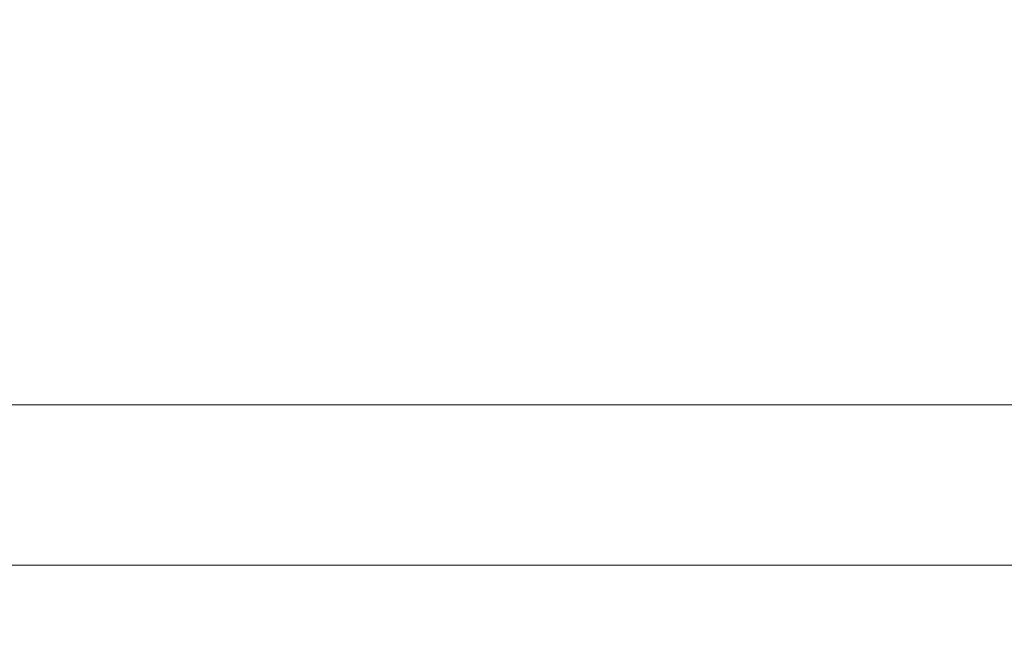
# Model space of a CAD drawing. Extents: x -450 to 450, y -70 to 40.
# Drawn here: x -196 to -189, y -14 to -9 of the extents above; entities that cross this region are included whole.
import ezdxf

# ---------------------------------------------------------------- set-up
doc = ezdxf.new("R2010")
doc.units = 0
doc.header["$LTSCALE"] = 500
doc.header["$MEASUREMENT"] = 0
doc.layers.add('NOVOTERM_CHROM_MAT', color=7, linetype='Continuous')

msp = doc.modelspace()

# ---------------------------------------------------------------- linework, layer by layer
at = {"layer": 'NOVOTERM_CHROM_MAT', "lineweight": 0}
for points, invisible_edges in [([(-195.15, -9.506, 104.601), (-195.15, -9.0948, 104.601), (-200.279, -9.0948, 104.601), (-200.279, -9.506, 104.601)], 13), ([(-195.15, -9.5063, 1795.4), (-200.279, -9.5063, 1795.4), (-200.279, -9.0951, 1795.4), (-195.15, -9.0951, 1795.4)], 11), ([(-198.992, -9.0948, 0.0025), (-195.15, -9.0948, 0.0025), (-195.15, -25, 0.0025), (-198.992, -25, 0.0025)], 15), ([(-198.992, -9.0951, 1900), (-198.992, -25.0003, 1900), (-195.15, -25.0003, 1900), (-195.15, -9.0951, 1900)], 15), ([(-195.15, -9.0948, 0.0025), (-191.308, -9.0948, 0.0025), (-191.308, -25, 0.0025), (-195.15, -25, 0.0025)], 15), ([(-195.15, -9.506, 104.601), (-190.021, -9.506, 104.601), (-190.021, -9.0948, 104.601), (-195.15, -9.0948, 104.601)], 11), ([(-195.15, -9.0951, 1900), (-195.15, -25.0003, 1900), (-191.308, -25.0003, 1900), (-191.308, -9.0951, 1900)], 15), ([(-195.15, -9.5063, 1795.4), (-195.15, -9.0951, 1795.4), (-190.021, -9.0951, 1795.4), (-190.021, -9.5063, 1795.4)], 13), ([(-173.026, -25, 0.0025), (-191.308, -25, 0.0025), (-191.308, -9.0948, 0.0025), (-173.025, -9.0948, 0.0025)], 15), ([(-173.026, -25.0003, 1900), (-173.025, -9.0951, 1900), (-191.308, -9.0951, 1900), (-191.308, -25.0003, 1900)], 15), ([(-175.867, -9.506, 104.601), (-175.867, -9.0948, 104.601), (-190.021, -9.0948, 104.601), (-190.021, -9.506, 104.601)], 13), ([(-175.867, -9.5063, 1795.4), (-190.021, -9.5063, 1795.4), (-190.021, -9.0951, 1795.4), (-175.867, -9.0951, 1795.4)], 11), ([(-195.15, -9.4859, 58.5629), (-200.295, -9.4859, 58.5629), (-200.295, -25, 58.5629), (-195.15, -25, 58.5629)], 15), ([(-195.15, -10.2862, 71.5114), (-200.295, -10.2862, 71.5114), (-200.295, -9.4859, 71.4027), (-195.15, -9.4859, 71.4027)], 15), ([(-195.15, -9.4862, 1841.4399), (-195.15, -25.0003, 1841.4399), (-200.295, -25.0003, 1841.4399), (-200.295, -9.4862, 1841.4399)], 15), ([(-195.15, -10.2865, 1828.49), (-195.15, -9.4862, 1828.6001), (-200.295, -9.4862, 1828.6001), (-200.295, -10.2865, 1828.49)], 15), ([(-190.005, -9.4859, 58.5629), (-195.15, -9.4859, 58.5629), (-195.15, -25, 58.5629), (-190.005, -25, 58.5629)], 15), ([(-195.15, -10.2862, 71.5114), (-195.15, -9.4859, 71.4027), (-190.005, -9.4859, 71.4027), (-190.005, -10.2862, 71.5114)], 15), ([(-190.005, -9.4862, 1841.4399), (-190.005, -25.0003, 1841.4399), (-195.15, -25.0003, 1841.4399), (-195.15, -9.4862, 1841.4399)], 15), ([(-195.15, -10.2865, 1828.49), (-190.005, -10.2865, 1828.49), (-190.005, -9.4862, 1828.6001), (-195.15, -9.4862, 1828.6001)], 15), ([(-190.005, -25, 58.5629), (-174.276, -25, 58.5629), (-174.276, -9.4859, 58.5629), (-190.005, -9.4859, 58.5629)], 15), ([(-175.817, -10.2862, 71.5114), (-190.005, -10.2862, 71.5114), (-190.005, -9.4859, 71.4027), (-175.817, -9.4859, 71.4027)], 15), ([(-190.005, -25.0003, 1841.4399), (-190.005, -9.4862, 1841.4399), (-174.276, -9.4862, 1841.4399), (-174.276, -25.0003, 1841.4399)], 15), ([(-175.817, -10.2865, 1828.49), (-175.817, -9.4862, 1828.6001), (-190.005, -9.4862, 1828.6001), (-190.005, -10.2865, 1828.49)], 15), ([(-195.15, -12.7956, 104.601), (-195.15, -9.506, 104.601), (-200.279, -9.506, 104.601), (-200.279, -12.7956, 104.601)], 15), ([(-195.15, -12.7959, 1795.4), (-200.279, -12.7959, 1795.4), (-200.279, -9.5063, 1795.4), (-195.15, -9.5063, 1795.4)], 15), ([(-195.15, -12.7956, 104.601), (-190.021, -12.7956, 104.601), (-190.021, -9.506, 104.601), (-195.15, -9.506, 104.601)], 15), ([(-195.15, -12.7959, 1795.4), (-195.15, -9.5063, 1795.4), (-190.021, -9.5063, 1795.4), (-190.021, -12.7959, 1795.4)], 15), ([(-175.867, -12.7956, 104.601), (-175.867, -9.506, 104.601), (-190.021, -9.506, 104.601), (-190.021, -12.7956, 104.601)], 15), ([(-175.867, -12.7959, 1795.4), (-190.021, -12.7959, 1795.4), (-190.021, -9.5063, 1795.4), (-175.867, -9.5063, 1795.4)], 15), ([(-195.15, -10.2862, 71.5114), (-195.15, -11.2374, 71.8523), (-200.295, -11.2374, 71.8523), (-200.295, -10.2862, 71.5114)], 15), ([(-195.15, -10.2865, 1828.49), (-200.295, -10.2865, 1828.49), (-200.295, -11.2377, 1828.15), (-195.15, -11.2377, 1828.15)], 15), ([(-195.15, -10.2862, 71.5114), (-190.005, -10.2862, 71.5114), (-190.005, -11.2374, 71.8523), (-195.15, -11.2374, 71.8523)], 15), ([(-195.15, -10.2865, 1828.49), (-195.15, -11.2377, 1828.15), (-190.005, -11.2377, 1828.15), (-190.005, -10.2865, 1828.49)], 15), ([(-175.817, -11.2374, 71.8523), (-190.005, -11.2374, 71.8523), (-190.005, -10.2862, 71.5114), (-175.817, -10.2862, 71.5114)], 15), ([(-175.817, -11.2377, 1828.15), (-175.817, -10.2865, 1828.49), (-190.005, -10.2865, 1828.49), (-190.005, -11.2377, 1828.15)], 15), ([(-195.15, -11.2374, 71.8523), (-195.15, -12.0545, 72.3992), (-200.295, -12.0545, 72.3992), (-200.295, -11.2374, 71.8523)], 13), ([(-195.15, -11.2377, 1828.15), (-200.295, -11.2377, 1828.15), (-200.295, -12.0548, 1827.6), (-195.15, -12.0548, 1827.6)], 11), ([(-195.15, -11.2374, 71.8523), (-190.005, -11.2374, 71.8523), (-190.005, -12.0545, 72.3992), (-195.15, -12.0545, 72.3992)], 11), ([(-195.15, -11.2377, 1828.15), (-195.15, -12.0548, 1827.6), (-190.005, -12.0548, 1827.6), (-190.005, -11.2377, 1828.15)], 13), ([(-175.817, -12.0545, 72.3992), (-190.005, -12.0545, 72.3992), (-190.005, -11.2374, 71.8523), (-175.817, -11.2374, 71.8523)], 14), ([(-175.817, -12.0548, 1827.6), (-175.817, -11.2377, 1828.15), (-190.005, -11.2377, 1828.15), (-190.005, -12.0548, 1827.6)], 7), ([(-195.15, -12.0545, 72.3992), (-195.15, -12.6792, 73.1075), (-200.295, -12.6792, 73.1075), (-200.295, -12.0545, 72.3992)], 15), ([(-195.15, -12.0548, 1827.6), (-200.295, -12.0548, 1827.6), (-200.295, -12.6795, 1826.89), (-195.15, -12.6795, 1826.89)], 15), ([(-195.15, -12.0545, 72.3992), (-190.005, -12.0545, 72.3992), (-190.005, -12.6792, 73.1075), (-195.15, -12.6792, 73.1075)], 15), ([(-195.15, -12.0548, 1827.6), (-195.15, -12.6795, 1826.89), (-190.005, -12.6795, 1826.89), (-190.005, -12.0548, 1827.6)], 15), ([(-190.005, -12.0545, 72.3992), (-175.817, -12.0545, 72.3992), (-175.817, -12.6792, 73.1075), (-190.005, -12.6792, 73.1075)], 15), ([(-190.005, -12.0548, 1827.6), (-190.005, -12.6795, 1826.89), (-175.817, -12.6795, 1826.89), (-175.817, -12.0548, 1827.6)], 15), ([(-195.15, -12.6792, 73.1075), (-195.15, -13.0726, 73.9337), (-200.295, -13.0726, 73.9337), (-200.295, -12.6792, 73.1075)], 15), ([(-195.15, -12.6795, 1826.89), (-200.295, -12.6795, 1826.89), (-200.295, -13.0729, 1826.0699), (-195.15, -13.0729, 1826.0699)], 15), ([(-195.15, -12.6792, 73.1075), (-190.005, -12.6792, 73.1075), (-190.005, -13.0726, 73.9337), (-195.15, -13.0726, 73.9337)], 15), ([(-195.15, -12.6795, 1826.89), (-195.15, -13.0729, 1826.0699), (-190.005, -13.0729, 1826.0699), (-190.005, -12.6795, 1826.89)], 15), ([(-190.005, -12.6792, 73.1075), (-175.817, -12.6792, 73.1075), (-175.817, -13.0726, 73.9337), (-190.005, -13.0726, 73.9337)], 15), ([(-190.005, -12.6795, 1826.89), (-190.005, -13.0729, 1826.0699), (-175.817, -13.0729, 1826.0699), (-175.817, -12.6795, 1826.89)], 15), ([(-200.279, -12.9068, 104.601), (-195.15, -12.9068, 104.601), (-195.15, -12.7956, 104.601), (-200.279, -12.7956, 104.601)], 15), ([(-200.279, -12.9071, 1795.4), (-200.279, -12.7959, 1795.4), (-195.15, -12.7959, 1795.4), (-195.15, -12.9071, 1795.4)], 15), ([(-195.15, -12.7956, 104.601), (-195.15, -12.9068, 104.601), (-190.021, -12.9068, 104.601), (-190.021, -12.7956, 104.601)], 15), ([(-195.15, -12.7959, 1795.4), (-190.021, -12.7959, 1795.4), (-190.021, -12.9071, 1795.4), (-195.15, -12.9071, 1795.4)], 15), ([(-190.021, -12.9068, 104.601), (-175.867, -12.9068, 104.601), (-175.867, -12.7956, 104.601), (-190.021, -12.7956, 104.601)], 15), ([(-190.021, -12.9071, 1795.4), (-190.021, -12.7959, 1795.4), (-175.867, -12.7959, 1795.4), (-175.867, -12.9071, 1795.4)], 15), ([(-200.279, -12.9068, 104.601), (-200.278, -13.0216, 104.579), (-195.15, -13.0216, 104.579), (-195.15, -12.9068, 104.601)], 15), ([(-200.279, -12.9071, 1795.4), (-195.15, -12.9071, 1795.4), (-195.15, -13.0219, 1795.42), (-200.278, -13.0219, 1795.42)], 15), ([(-195.15, -12.9068, 104.601), (-195.15, -13.0216, 104.579), (-190.022, -13.0216, 104.579), (-190.021, -12.9068, 104.601)], 15), ([(-195.15, -12.9071, 1795.4), (-190.021, -12.9071, 1795.4), (-190.022, -13.0219, 1795.42), (-195.15, -13.0219, 1795.42)], 15), ([(-190.021, -12.9068, 104.601), (-190.022, -13.0216, 104.579), (-175.869, -13.0216, 104.579), (-175.867, -12.9068, 104.601)], 15), ([(-190.021, -12.9071, 1795.4), (-175.867, -12.9071, 1795.4), (-175.869, -13.0219, 1795.42), (-190.022, -13.0219, 1795.42)], 15), ([(-200.278, -13.0216, 104.579), (-200.277, -13.1189, 104.514), (-195.15, -13.1189, 104.514), (-195.15, -13.0216, 104.579)], 13), ([(-200.278, -13.0219, 1795.42), (-195.15, -13.0219, 1795.42), (-195.15, -13.1192, 1795.49), (-200.277, -13.1192, 1795.49)], 11), ([(-195.15, -13.0216, 104.579), (-195.15, -13.1189, 104.514), (-190.023, -13.1189, 104.514), (-190.022, -13.0216, 104.579)], 13), ([(-195.15, -13.0219, 1795.42), (-190.022, -13.0219, 1795.42), (-190.023, -13.1192, 1795.49), (-195.15, -13.1192, 1795.49)], 11), ([(-190.022, -13.0216, 104.579), (-190.023, -13.1189, 104.514), (-175.875, -13.1189, 104.514), (-175.869, -13.0216, 104.579)], 13), ([(-190.022, -13.0219, 1795.42), (-175.869, -13.0219, 1795.42), (-175.875, -13.1192, 1795.49), (-190.023, -13.1192, 1795.49)], 11), ([(-195.15, -13.0726, 73.9337), (-195.15, -13.1997, 74.6308), (-200.295, -13.1997, 74.6308), (-200.295, -13.0726, 73.9337)], 15), ([(-195.15, -13.0729, 1826.0699), (-200.295, -13.0729, 1826.0699), (-200.295, -13.2, 1825.37), (-195.15, -13.2, 1825.37)], 15), ([(-195.15, -13.0726, 73.9337), (-190.005, -13.0726, 73.9337), (-190.005, -13.1997, 74.6308), (-195.15, -13.1997, 74.6308)], 15), ([(-195.15, -13.0729, 1826.0699), (-195.15, -13.2, 1825.37), (-190.005, -13.2, 1825.37), (-190.005, -13.0729, 1826.0699)], 15), ([(-190.005, -13.0726, 73.9337), (-175.817, -13.0726, 73.9337), (-175.817, -13.1997, 74.6308), (-190.005, -13.1997, 74.6308)], 15), ([(-190.005, -13.0729, 1826.0699), (-190.005, -13.2, 1825.37), (-175.817, -13.2, 1825.37), (-175.817, -13.0729, 1826.0699)], 15), ([(-200.277, -13.1189, 104.514), (-200.274, -13.1839, 104.416), (-195.15, -13.1839, 104.416), (-195.15, -13.1189, 104.514)], 15), ([(-200.277, -13.1192, 1795.49), (-195.15, -13.1192, 1795.49), (-195.15, -13.1842, 1795.5901), (-200.274, -13.1842, 1795.5901)], 15), ([(-195.15, -13.1189, 104.514), (-195.15, -13.1839, 104.416), (-190.026, -13.1839, 104.416), (-190.023, -13.1189, 104.514)], 15), ([(-195.15, -13.1192, 1795.49), (-190.023, -13.1192, 1795.49), (-190.026, -13.1842, 1795.5901), (-195.15, -13.1842, 1795.5901)], 15), ([(-190.023, -13.1189, 104.514), (-190.026, -13.1839, 104.416), (-175.883, -13.1839, 104.417), (-175.875, -13.1189, 104.514)], 15), ([(-190.023, -13.1192, 1795.49), (-175.875, -13.1192, 1795.49), (-175.883, -13.1842, 1795.5901), (-190.026, -13.1842, 1795.5901)], 15), ([(-200.295, -13.1997, 74.6308), (-195.15, -13.1997, 74.6308), (-195.15, -13.2017, 89.6369), (-200.295, -13.2017, 89.6369)], 15), ([(-200.295, -13.2, 1825.37), (-200.295, -13.202, 1810.37), (-195.15, -13.202, 1810.37), (-195.15, -13.2, 1825.37)], 15), ([(-200.295, -13.2017, 89.6369), (-195.15, -13.2017, 89.6369), (-195.15, -13.204, 99.5551), (-200.295, -13.2041, 99.5551)], 15), ([(-200.295, -13.202, 1810.37), (-200.295, -13.2044, 1800.45), (-195.15, -13.2043, 1800.45), (-195.15, -13.202, 1810.37)], 15), ([(-200.295, -13.2041, 99.5551), (-195.15, -13.204, 99.5551), (-195.15, -13.206, 102.02), (-200.295, -13.2061, 102.02)], 15), ([(-200.295, -13.2044, 1800.45), (-200.295, -13.2064, 1797.98), (-195.15, -13.2063, 1797.98), (-195.15, -13.2043, 1800.45)], 15), ([(-195.15, -13.206, 102.02), (-195.15, -13.2067, 104.271), (-200.27, -13.2067, 104.271), (-200.295, -13.2061, 102.02)], 15), ([(-195.15, -13.2063, 1797.98), (-200.295, -13.2064, 1797.98), (-200.271, -13.207, 1795.7), (-195.15, -13.207, 1795.7)], 15), ([(-200.274, -13.1839, 104.416), (-200.27, -13.2067, 104.271), (-195.15, -13.2067, 104.271), (-195.15, -13.1839, 104.416)], 15), ([(-200.274, -13.1842, 1795.5901), (-195.15, -13.1842, 1795.5901), (-195.15, -13.207, 1795.7), (-200.271, -13.207, 1795.7)], 15), ([(-195.15, -13.1839, 104.416), (-195.15, -13.2067, 104.271), (-190.03, -13.2067, 104.271), (-190.026, -13.1839, 104.416)], 15), ([(-195.15, -13.1842, 1795.5901), (-190.026, -13.1842, 1795.5901), (-190.029, -13.207, 1795.7), (-195.15, -13.207, 1795.7)], 15), ([(-190.005, -13.1997, 74.6308), (-190.005, -13.2017, 89.6369), (-195.15, -13.2017, 89.6369), (-195.15, -13.1997, 74.6308)], 15), ([(-190.005, -13.2, 1825.37), (-195.15, -13.2, 1825.37), (-195.15, -13.202, 1810.37), (-190.005, -13.202, 1810.37)], 15), ([(-190.005, -13.2017, 89.6369), (-190.005, -13.2041, 99.5551), (-195.15, -13.204, 99.5551), (-195.15, -13.2017, 89.6369)], 15), ([(-190.005, -13.202, 1810.37), (-195.15, -13.202, 1810.37), (-195.15, -13.2043, 1800.45), (-190.005, -13.2044, 1800.45)], 15), ([(-190.005, -13.2041, 99.5551), (-190.005, -13.2061, 102.02), (-195.15, -13.206, 102.02), (-195.15, -13.204, 99.5551)], 15), ([(-190.005, -13.2044, 1800.45), (-195.15, -13.2043, 1800.45), (-195.15, -13.2063, 1797.98), (-190.005, -13.2064, 1797.98)], 15), ([(-195.15, -13.206, 102.02), (-190.005, -13.2061, 102.02), (-190.03, -13.2067, 104.271), (-195.15, -13.2067, 104.271)], 15), ([(-195.15, -13.2063, 1797.98), (-195.15, -13.207, 1795.7), (-190.029, -13.207, 1795.7), (-190.005, -13.2064, 1797.98)], 15), ([(-190.026, -13.1839, 104.416), (-190.03, -13.2067, 104.271), (-175.896, -13.2067, 104.271), (-175.883, -13.1839, 104.417)], 15), ([(-190.005, -13.2061, 102.02), (-175.817, -13.2062, 102.02), (-175.896, -13.2067, 104.271), (-190.03, -13.2067, 104.271)], 15), ([(-190.026, -13.1842, 1795.5901), (-175.883, -13.1842, 1795.5901), (-175.893, -13.207, 1795.7), (-190.029, -13.207, 1795.7)], 15), ([(-190.005, -13.2064, 1797.98), (-190.029, -13.207, 1795.7), (-175.893, -13.207, 1795.7), (-175.817, -13.2065, 1797.98)], 15), ([(-175.817, -13.1997, 74.6308), (-175.817, -13.2017, 89.6369), (-190.005, -13.2017, 89.6369), (-190.005, -13.1997, 74.6308)], 15), ([(-175.817, -13.2, 1825.37), (-190.005, -13.2, 1825.37), (-190.005, -13.202, 1810.37), (-175.817, -13.202, 1810.37)], 15), ([(-175.817, -13.2017, 89.6369), (-175.817, -13.2041, 99.5551), (-190.005, -13.2041, 99.5551), (-190.005, -13.2017, 89.6369)], 15), ([(-175.817, -13.202, 1810.37), (-190.005, -13.202, 1810.37), (-190.005, -13.2044, 1800.45), (-175.817, -13.2044, 1800.45)], 15), ([(-175.817, -13.2041, 99.5551), (-175.817, -13.2062, 102.02), (-190.005, -13.2061, 102.02), (-190.005, -13.2041, 99.5551)], 15), ([(-175.817, -13.2044, 1800.45), (-190.005, -13.2044, 1800.45), (-190.005, -13.2064, 1797.98), (-175.817, -13.2065, 1797.98)], 15)]:
    msp.add_3dface(points, dxfattribs=dict(at, invisible_edges=invisible_edges))

doc.saveas('drawing.dxf')
